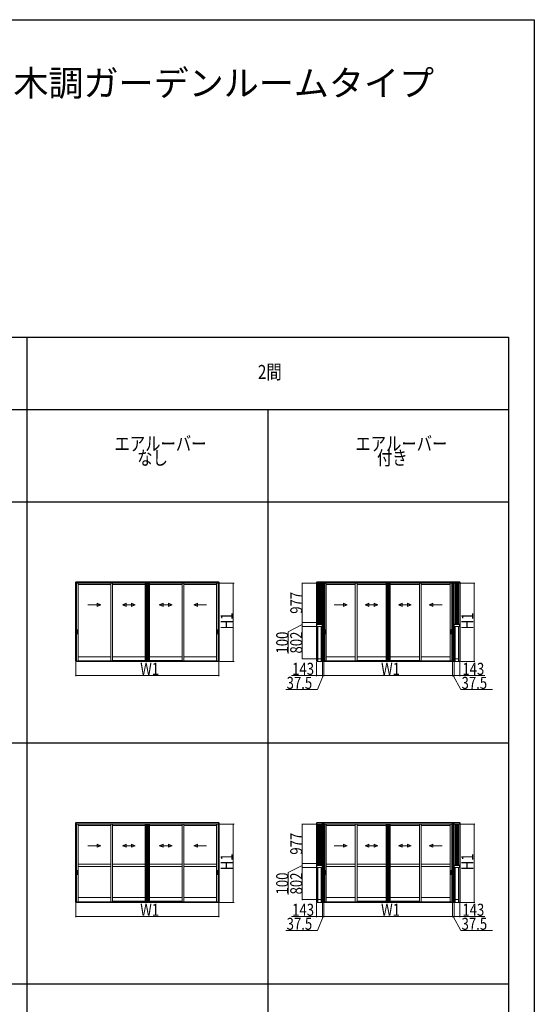
# Model space of a CAD drawing. Extents: x 0 to 31680, y 0 to 51304.
# Drawn here: x 18860 to 31680, y 25397 to 49920 of the extents above; entities that cross this region are included whole.
import ezdxf

# ---------------------------------------------------------------- set-up
doc = ezdxf.new("R2010")
doc.units = 0
doc.linetypes.add('YHIDDEN_1', pattern=[4, 3, -1])
doc.layers.add('USER1', color=3, linetype='CONTINUOUS')
doc.layers.add('YKK_ZWAK', color=7, linetype='CONTINUOUS')
doc.layers.add('YKK_A1', color=4, linetype='CONTINUOUS', lineweight=13)
doc.layers.add('YKK_D', color=6, linetype='CONTINUOUS', lineweight=13)
doc.styles.get("Standard").update_dxf_attribs({"font": 'txt', "bigfont": 'BIGFONT'})
doc.styles.add('text-b', font='extslim2.shx', dxfattribs={"width": 0.8, "bigfont": 'extfont2.shx'})

msp = doc.modelspace()

# ---------------------------------------------------------------- linework, layer by layer
at = {"layer": 'YKK_A1'}
for p, q in [((20263, 35914), (20250, 35914)), ((20250, 35914), (20250, 33942)), ((20258, 35922), (20258, 35914)), ((23822, 35922), (20258, 35922)), ((23822, 35915), (20258, 35915)), ((20259, 35914), (20259, 33942)), ((20263, 35914), (20263, 35884)), ((20274, 35884), (20263, 35884)), ((23816, 35914), (20264, 35914)), ((20264, 35884), (20264, 35914)), ((20274, 35884), (20274, 33943)), ((23806, 35884), (20274, 35884)), ((20277, 35884), (20277, 33945)), ((20315, 35884), (20315, 33949)), ((21129, 35852), (20315, 35852)), ((21129, 35884), (21129, 33949)), ((21174, 35884), (21174, 33949)), ((21988, 35852), (21174, 35852)), ((21988, 35884), (21988, 33963)), ((22001, 35884), (22001, 33963)), ((22025, 35884), (22025, 33963)), ((22033, 35884), (22033, 33963)), ((22035, 35884), (22035, 33963)), ((22046, 35884), (22046, 33963)), ((22048, 35884), (22048, 33963)), ((22055, 35884), (22055, 33963)), ((22079, 35884), (22079, 33963)), ((22093, 35884), (22093, 33963)), ((22906, 35852), (22093, 35852)), ((22906, 35884), (22906, 33949)), ((22951, 35884), (22951, 33949)), ((22951, 35852), (23765, 35852)), ((23765, 35884), (23765, 33949)), ((23803, 35884), (23803, 33945)), ((23806, 35884), (23806, 33943)), ((23806, 35884), (23817, 35884)), ((23816, 35884), (23816, 35914)), ((23817, 35914), (23830, 35914)), ((23817, 35914), (23817, 35884)), ((23821, 35914), (23821, 33942)), ((23822, 35922), (23822, 35914)), ((23830, 35914), (23830, 33942)), ((26251, 35914), (26264, 35914)), ((26251, 35914), (26251, 34838)), ((26259, 35922), (26259, 35914)), ((29821, 35922), (26259, 35922)), ((26259, 35914), (26259, 34838)), ((29821, 35915), (26259, 35915)), ((26394, 35914), (26264, 35914)), ((26264, 35884), (26264, 35914)), ((26264, 35884), (26264, 35914)), ((26394, 35884), (26264, 35884)), ((26291, 35884), (26264, 35884)), ((26291, 35884), (26291, 34866)), ((26308, 35884), (26308, 34864)), ((26313, 35884), (26313, 34864)), ((26338, 35884), (26338, 34864)), ((26343, 35884), (26343, 34864)), ((26367, 35884), (26367, 34866)), ((26367, 35884), (26394, 35884)), ((26394, 35884), (26394, 35914)), ((26407, 35914), (26394, 35914)), ((26394, 35884), (26394, 35914)), ((26399, 35914), (26399, 34838)), ((26438, 35914), (26400, 35914)), ((26407, 35914), (26407, 34838)), ((26444, 35914), (26430, 35914)), ((26430, 35914), (26430, 33942)), ((26439, 35914), (26439, 33942)), ((26444, 35914), (26444, 35884)), ((29636, 35914), (26444, 35914)), ((26444, 35884), (26444, 35914)), ((26455, 35884), (26444, 35884)), ((26455, 35884), (26455, 33943)), ((29625, 35884), (26455, 35884)), ((26458, 35884), (26458, 33945)), ((26496, 35884), (26496, 33949)), ((27219, 35852), (26496, 35852)), ((27219, 35884), (27219, 33949)), ((27264, 35884), (27264, 33949)), ((27988, 35852), (27264, 35852)), ((27988, 35884), (27988, 33963)), ((28001, 35884), (28001, 33963)), ((28025, 35884), (28025, 33963)), ((28033, 35884), (28033, 33963)), ((28035, 35884), (28035, 33963)), ((28046, 35884), (28046, 33963)), ((28048, 35884), (28048, 33963)), ((28055, 35884), (28055, 33963)), ((28079, 35884), (28079, 33963)), ((28093, 35884), (28093, 33963)), ((28816, 35852), (28093, 35852)), ((28816, 35884), (28816, 33949)), ((28861, 35884), (28861, 33949)), ((28861, 35852), (29585, 35852)), ((29585, 35884), (29585, 33949)), ((29622, 35884), (29622, 33945)), ((29625, 35884), (29625, 33943)), ((29625, 35884), (29636, 35884)), ((29636, 35914), (29650, 35914)), ((29636, 35914), (29636, 35884)), ((29636, 35884), (29636, 35914)), ((29641, 35914), (29641, 33942)), ((29642, 35922), (29642, 35914)), ((29642, 35914), (29680, 35914)), ((29650, 35914), (29650, 33942)), ((29673, 35914), (29686, 35914)), ((29673, 35914), (29673, 34838)), ((29681, 35914), (29681, 34838)), ((29686, 35914), (29816, 35914)), ((29686, 35884), (29686, 35914)), ((29686, 35884), (29686, 35914)), ((29686, 35884), (29816, 35884)), ((29713, 35884), (29686, 35884)), ((29713, 35884), (29713, 34866)), ((29737, 35884), (29737, 34864)), ((29742, 35884), (29742, 34864)), ((29767, 35884), (29767, 34864)), ((29772, 35884), (29772, 34864)), ((29789, 35884), (29789, 34866)), ((29789, 35884), (29816, 35884)), ((29816, 35884), (29816, 35914)), ((29829, 35914), (29816, 35914)), ((29816, 35884), (29816, 35914)), ((29821, 35914), (29821, 34838)), ((29821, 35922), (29821, 35914)), ((29829, 35914), (29829, 34838)), ((26251, 34838), (26264, 34838)), ((26251, 34838), (26264, 34838)), ((26251, 34838), (26251, 33942)), ((26259, 34838), (26259, 33942)), ((26291, 34866), (26264, 34866)), ((26264, 34866), (26264, 34838)), ((26264, 34858), (26264, 34866)), ((26394, 34864), (26264, 34864)), ((26394, 34858), (26264, 34858)), ((26264, 34858), (26264, 34807)), ((26394, 34858), (26264, 34858)), ((26264, 34838), (26264, 34807)), ((26283, 34866), (26283, 34864)), ((26378, 34864), (26283, 34864)), ((26367, 34866), (26394, 34866)), ((26368, 34866), (26368, 34864)), ((26375, 34866), (26375, 34864)), ((26378, 34866), (26378, 34864)), ((26394, 34866), (26394, 34838)), ((26394, 34858), (26394, 34866)), ((26394, 34858), (26394, 34807)), ((26407, 34838), (26394, 34838)), ((26407, 34838), (26394, 34838)), ((26394, 34838), (26394, 34807)), ((26399, 34838), (26399, 33942)), ((26407, 34838), (26407, 33942)), ((29673, 34838), (29686, 34838)), ((29673, 34838), (29686, 34838)), ((29673, 34838), (29673, 33942)), ((29681, 34838), (29681, 33942)), ((29713, 34866), (29686, 34866)), ((29686, 34866), (29686, 34838)), ((29686, 34858), (29686, 34866)), ((29686, 34864), (29816, 34864)), ((29686, 34858), (29816, 34858)), ((29686, 34858), (29686, 34807)), ((29686, 34858), (29816, 34858)), ((29686, 34838), (29686, 34807)), ((29702, 34866), (29702, 34864)), ((29702, 34864), (29797, 34864)), ((29705, 34866), (29705, 34864)), ((29712, 34866), (29712, 34864)), ((29789, 34866), (29816, 34866)), ((29797, 34866), (29797, 34864)), ((29816, 34866), (29816, 34838)), ((29816, 34858), (29816, 34866)), ((29816, 34858), (29816, 34807)), ((29829, 34838), (29816, 34838)), ((29829, 34838), (29816, 34838)), ((29816, 34838), (29816, 34807)), ((29821, 34838), (29821, 33942)), ((29829, 34838), (29829, 33942)), ((26264, 34807), (26286, 34807)), ((26394, 34807), (26264, 34807)), ((26286, 34807), (26286, 33936)), ((26372, 34807), (26372, 33936)), ((26394, 34807), (26372, 34807)), ((29686, 34807), (29707, 34807)), ((29686, 34807), (29816, 34807)), ((29707, 34807), (29707, 33936)), ((29794, 34807), (29794, 33936)), ((29816, 34807), (29794, 34807)), ((20262, 33942), (20250, 33942)), ((20257, 33942), (20257, 33936)), ((23822, 33936), (20257, 33936)), ((20262, 33936), (20262, 33942)), ((20263, 33936), (20262, 33936)), ((20274, 33943), (20263, 33943)), ((20263, 33936), (20263, 33943)), ((20274, 33945), (20299, 33945)), ((21129, 34055), (20315, 34055)), ((21988, 34055), (21174, 34055)), ((22000, 33963), (21174, 33963)), ((21988, 33963), (22046, 33963)), ((22035, 33963), (22093, 33963)), ((22906, 33963), (22081, 33963)), ((22906, 34055), (22093, 34055)), ((22951, 34055), (23765, 34055)), ((23806, 33945), (23781, 33945)), ((23806, 33943), (23817, 33943)), ((23817, 33936), (23817, 33943)), ((23817, 33936), (23818, 33936)), ((23818, 33936), (23818, 33942)), ((23818, 33942), (23830, 33942)), ((23822, 33942), (23822, 33936)), ((26262, 33942), (26251, 33942)), ((26259, 33936), (26259, 33942)), ((26286, 33936), (26259, 33936)), ((26262, 33936), (26262, 33942)), ((26264, 33936), (26264, 33942)), ((26274, 33942), (26264, 33942)), ((26274, 33936), (26274, 33942)), ((26372, 34005), (26286, 34005)), ((26286, 33936), (26286, 34005)), ((26372, 33936), (26286, 33936)), ((26372, 33936), (26399, 33936)), ((26372, 33936), (26372, 34005)), ((26384, 33936), (26384, 33942)), ((26384, 33942), (26394, 33942)), ((26394, 33936), (26394, 33942)), ((26396, 33936), (26396, 33942)), ((26396, 33942), (26407, 33942)), ((26399, 33936), (26399, 33942)), ((26400, 33942), (26400, 33936)), ((26438, 33936), (26400, 33936)), ((26442, 33942), (26430, 33942)), ((26438, 33942), (26438, 33936)), ((26438, 33942), (26438, 33936)), ((29642, 33936), (26438, 33936)), ((26442, 33936), (26442, 33942)), ((26444, 33936), (26442, 33936)), ((26455, 33943), (26444, 33943)), ((26444, 33936), (26444, 33943)), ((26455, 33945), (26479, 33945)), ((27219, 34055), (26496, 34055)), ((27988, 34055), (27264, 34055)), ((28000, 33963), (27264, 33963)), ((27988, 33963), (28046, 33963)), ((28035, 33963), (28093, 33963)), ((28816, 33963), (28081, 33963)), ((28816, 34055), (28093, 34055)), ((28861, 34055), (29585, 34055)), ((29625, 33945), (29601, 33945)), ((29625, 33943), (29636, 33943)), ((29636, 33936), (29636, 33943)), ((29636, 33936), (29638, 33936)), ((29638, 33936), (29638, 33942)), ((29638, 33942), (29650, 33942)), ((29642, 33942), (29642, 33936)), ((29642, 33942), (29642, 33936)), ((29642, 33936), (29680, 33936)), ((29684, 33942), (29673, 33942)), ((29680, 33942), (29680, 33936)), ((29681, 33936), (29681, 33942)), ((29707, 33936), (29681, 33936)), ((29684, 33936), (29684, 33942)), ((29686, 33936), (29686, 33942)), ((29696, 33942), (29686, 33942)), ((29696, 33936), (29696, 33942)), ((29707, 34005), (29794, 34005)), ((29707, 33936), (29707, 34005)), ((29707, 33936), (29794, 33936)), ((29794, 33936), (29794, 34005)), ((29794, 33936), (29821, 33936)), ((29806, 33936), (29806, 33942)), ((29806, 33942), (29816, 33942)), ((29816, 33936), (29816, 33942)), ((29818, 33936), (29818, 33942)), ((29818, 33942), (29829, 33942)), ((29821, 33936), (29821, 33942)), ((20258, 29922), (20258, 29914)), ((23822, 29922), (20258, 29922)), ((23822, 29922), (23822, 29914)), ((26259, 29922), (26259, 29914)), ((29821, 29922), (26259, 29922)), ((29642, 29922), (29642, 29914)), ((29821, 29922), (29821, 29914)), ((20263, 29914), (20250, 29914)), ((20250, 29914), (20250, 27942)), ((23822, 29915), (20258, 29915)), ((20259, 29914), (20259, 27942)), ((20263, 29914), (20263, 29884)), ((20274, 29884), (20263, 29884)), ((23816, 29914), (20264, 29914)), ((20264, 29884), (20264, 29914)), ((20274, 29884), (20274, 27943)), ((23806, 29884), (20274, 29884)), ((20277, 29884), (20277, 27945)), ((20315, 29884), (20315, 27949)), ((21129, 29852), (20315, 29852)), ((21129, 29884), (21129, 27949)), ((21174, 29884), (21174, 27949)), ((21988, 29852), (21174, 29852)), ((21988, 29884), (21988, 27963)), ((22001, 29884), (22001, 27963)), ((22025, 29884), (22025, 27963)), ((22033, 29884), (22033, 27963)), ((22035, 29884), (22035, 27963)), ((22046, 29884), (22046, 27963)), ((22048, 29884), (22048, 27963)), ((22055, 29884), (22055, 27963)), ((22079, 29884), (22079, 27963)), ((22093, 29884), (22093, 27963)), ((22906, 29852), (22093, 29852)), ((22906, 29884), (22906, 27949)), ((22951, 29884), (22951, 27949)), ((22951, 29852), (23765, 29852)), ((23765, 29884), (23765, 27949)), ((23803, 29884), (23803, 27945)), ((23806, 29884), (23806, 27943)), ((23806, 29884), (23817, 29884)), ((23816, 29884), (23816, 29914)), ((23817, 29914), (23830, 29914)), ((23817, 29914), (23817, 29884)), ((23821, 29914), (23821, 27942)), ((23830, 29914), (23830, 27942)), ((26251, 29914), (26264, 29914)), ((26251, 29914), (26251, 28838)), ((26259, 29914), (26259, 28838)), ((29821, 29915), (26259, 29915)), ((26394, 29914), (26264, 29914)), ((26264, 29884), (26264, 29914)), ((26264, 29884), (26264, 29914)), ((26394, 29884), (26264, 29884)), ((26291, 29884), (26264, 29884)), ((26291, 29884), (26291, 28866)), ((26308, 29884), (26308, 28864)), ((26313, 29884), (26313, 28864)), ((26338, 29884), (26338, 28864)), ((26343, 29884), (26343, 28864)), ((26367, 29884), (26367, 28866)), ((26367, 29884), (26394, 29884)), ((26394, 29884), (26394, 29914)), ((26407, 29914), (26394, 29914)), ((26394, 29884), (26394, 29914)), ((26399, 29914), (26399, 28838)), ((26438, 29914), (26400, 29914)), ((26407, 29914), (26407, 28838)), ((26444, 29914), (26430, 29914)), ((26430, 29914), (26430, 27942)), ((26439, 29914), (26439, 27942)), ((26444, 29914), (26444, 29884)), ((29636, 29914), (26444, 29914)), ((26444, 29884), (26444, 29914)), ((26455, 29884), (26444, 29884)), ((26455, 29884), (26455, 27943)), ((29625, 29884), (26455, 29884)), ((26458, 29884), (26458, 27945)), ((26496, 29884), (26496, 27949)), ((27219, 29852), (26496, 29852)), ((27219, 29884), (27219, 27949)), ((27264, 29884), (27264, 27949)), ((27988, 29852), (27264, 29852)), ((27988, 29884), (27988, 27963)), ((28001, 29884), (28001, 27963)), ((28025, 29884), (28025, 27963)), ((28033, 29884), (28033, 27963)), ((28035, 29884), (28035, 27963)), ((28046, 29884), (28046, 27963)), ((28048, 29884), (28048, 27963)), ((28055, 29884), (28055, 27963)), ((28079, 29884), (28079, 27963)), ((28093, 29884), (28093, 27963)), ((28816, 29852), (28093, 29852)), ((28816, 29884), (28816, 27949)), ((28861, 29884), (28861, 27949)), ((28861, 29852), (29585, 29852)), ((29585, 29884), (29585, 27949)), ((29622, 29884), (29622, 27945)), ((29625, 29884), (29625, 27943)), ((29625, 29884), (29636, 29884)), ((29636, 29914), (29650, 29914)), ((29636, 29914), (29636, 29884)), ((29636, 29884), (29636, 29914)), ((29641, 29914), (29641, 27942)), ((29642, 29914), (29680, 29914)), ((29650, 29914), (29650, 27942)), ((29673, 29914), (29686, 29914)), ((29673, 29914), (29673, 28838)), ((29681, 29914), (29681, 28838)), ((29686, 29914), (29816, 29914)), ((29686, 29884), (29686, 29914)), ((29686, 29884), (29686, 29914)), ((29686, 29884), (29816, 29884)), ((29713, 29884), (29686, 29884)), ((29713, 29884), (29713, 28866)), ((29737, 29884), (29737, 28864)), ((29742, 29884), (29742, 28864)), ((29767, 29884), (29767, 28864)), ((29772, 29884), (29772, 28864)), ((29789, 29884), (29789, 28866)), ((29789, 29884), (29816, 29884)), ((29816, 29884), (29816, 29914)), ((29829, 29914), (29816, 29914)), ((29816, 29884), (29816, 29914)), ((29821, 29914), (29821, 28838)), ((29829, 29914), (29829, 28838)), ((21129, 28888), (20315, 28888)), ((20315, 28828), (20315, 28888)), ((21129, 28828), (20315, 28828)), ((21129, 28828), (21129, 28888)), ((21988, 28888), (21174, 28888)), ((21174, 28828), (21174, 28888)), ((21988, 28828), (21174, 28828)), ((21988, 28828), (21988, 28888)), ((22906, 28888), (22093, 28888)), ((22093, 28828), (22093, 28888)), ((22906, 28828), (22093, 28828)), ((22906, 28828), (22906, 28888)), ((23765, 28888), (22951, 28888)), ((22951, 28828), (22951, 28888)), ((23765, 28828), (22951, 28828)), ((23765, 28828), (23765, 28888)), ((26251, 28838), (26264, 28838)), ((26251, 28838), (26264, 28838)), ((26251, 28838), (26251, 27942)), ((26259, 28838), (26259, 27942)), ((26291, 28866), (26264, 28866)), ((26264, 28866), (26264, 28838)), ((26264, 28858), (26264, 28866)), ((26394, 28864), (26264, 28864)), ((26394, 28858), (26264, 28858)), ((26264, 28858), (26264, 28807)), ((26394, 28858), (26264, 28858)), ((26264, 28838), (26264, 28807)), ((26264, 28807), (26286, 28807)), ((26394, 28807), (26264, 28807)), ((26283, 28866), (26283, 28864)), ((26378, 28864), (26283, 28864)), ((26286, 28807), (26286, 27936)), ((26368, 28866), (26368, 28864)), ((26367, 28866), (26394, 28866)), ((26372, 28807), (26372, 27936)), ((26394, 28807), (26372, 28807)), ((26375, 28866), (26375, 28864)), ((26378, 28866), (26378, 28864)), ((26394, 28866), (26394, 28838)), ((26394, 28858), (26394, 28866)), ((26394, 28858), (26394, 28807)), ((26407, 28838), (26394, 28838)), ((26407, 28838), (26394, 28838)), ((26394, 28838), (26394, 28807)), ((26399, 28838), (26399, 27942)), ((26407, 28838), (26407, 27942)), ((27219, 28888), (26496, 28888)), ((26496, 28828), (26496, 28888)), ((27219, 28828), (26496, 28828)), ((27219, 28828), (27219, 28888)), ((27988, 28888), (27264, 28888)), ((27264, 28828), (27264, 28888)), ((27988, 28828), (27264, 28828)), ((27988, 28828), (27988, 28888)), ((28816, 28888), (28093, 28888)), ((28093, 28828), (28093, 28888)), ((28816, 28828), (28093, 28828)), ((28816, 28828), (28816, 28888)), ((29585, 28888), (28861, 28888)), ((28861, 28828), (28861, 28888)), ((29585, 28828), (28861, 28828)), ((29585, 28828), (29585, 28888)), ((29673, 28838), (29686, 28838)), ((29673, 28838), (29686, 28838)), ((29673, 28838), (29673, 27942)), ((29681, 28838), (29681, 27942)), ((29713, 28866), (29686, 28866)), ((29686, 28866), (29686, 28838)), ((29686, 28858), (29686, 28866)), ((29686, 28864), (29816, 28864)), ((29686, 28858), (29816, 28858)), ((29686, 28858), (29686, 28807)), ((29686, 28858), (29816, 28858)), ((29686, 28838), (29686, 28807)), ((29686, 28807), (29707, 28807)), ((29686, 28807), (29816, 28807)), ((29702, 28866), (29702, 28864)), ((29702, 28864), (29797, 28864)), ((29705, 28866), (29705, 28864)), ((29707, 28807), (29707, 27936)), ((29712, 28866), (29712, 28864)), ((29789, 28866), (29816, 28866)), ((29794, 28807), (29794, 27936)), ((29816, 28807), (29794, 28807)), ((29797, 28866), (29797, 28864)), ((29816, 28866), (29816, 28838)), ((29816, 28858), (29816, 28866)), ((29816, 28858), (29816, 28807)), ((29829, 28838), (29816, 28838)), ((29829, 28838), (29816, 28838)), ((29816, 28838), (29816, 28807)), ((29821, 28838), (29821, 27942)), ((29829, 28838), (29829, 27942)), ((21129, 28055), (20315, 28055)), ((21988, 28055), (21174, 28055)), ((22000, 27963), (21174, 27963)), ((21988, 27963), (22046, 27963)), ((22035, 27963), (22093, 27963)), ((22906, 27963), (22081, 27963)), ((22906, 28055), (22093, 28055)), ((22951, 28055), (23765, 28055)), ((26372, 28005), (26286, 28005)), ((26286, 27936), (26286, 28005)), ((26372, 27936), (26372, 28005)), ((27219, 28055), (26496, 28055)), ((27988, 28055), (27264, 28055)), ((28000, 27963), (27264, 27963)), ((27988, 27963), (28046, 27963)), ((28035, 27963), (28093, 27963)), ((28816, 27963), (28081, 27963)), ((28816, 28055), (28093, 28055)), ((28861, 28055), (29585, 28055)), ((29707, 28005), (29794, 28005)), ((29707, 27936), (29707, 28005)), ((29794, 27936), (29794, 28005)), ((20262, 27942), (20250, 27942)), ((20257, 27942), (20257, 27936)), ((23822, 27936), (20257, 27936)), ((20262, 27936), (20262, 27942)), ((20263, 27936), (20262, 27936)), ((20274, 27943), (20263, 27943)), ((20263, 27936), (20263, 27943)), ((20274, 27945), (20299, 27945)), ((23806, 27945), (23781, 27945)), ((23806, 27943), (23817, 27943)), ((23817, 27936), (23817, 27943)), ((23817, 27936), (23818, 27936)), ((23818, 27936), (23818, 27942)), ((23818, 27942), (23830, 27942)), ((23822, 27942), (23822, 27936)), ((26262, 27942), (26251, 27942)), ((26259, 27936), (26259, 27942)), ((26286, 27936), (26259, 27936)), ((26262, 27936), (26262, 27942)), ((26264, 27936), (26264, 27942)), ((26274, 27942), (26264, 27942)), ((26274, 27936), (26274, 27942)), ((26372, 27936), (26286, 27936)), ((26372, 27936), (26399, 27936)), ((26384, 27936), (26384, 27942)), ((26384, 27942), (26394, 27942)), ((26394, 27936), (26394, 27942)), ((26396, 27936), (26396, 27942)), ((26396, 27942), (26407, 27942)), ((26399, 27936), (26399, 27942)), ((26400, 27942), (26400, 27936)), ((26438, 27936), (26400, 27936)), ((26442, 27942), (26430, 27942)), ((26438, 27942), (26438, 27936)), ((26438, 27942), (26438, 27936)), ((29642, 27936), (26438, 27936)), ((26442, 27936), (26442, 27942)), ((26444, 27936), (26442, 27936)), ((26455, 27943), (26444, 27943)), ((26444, 27936), (26444, 27943)), ((26455, 27945), (26479, 27945)), ((29625, 27945), (29601, 27945)), ((29625, 27943), (29636, 27943)), ((29636, 27936), (29636, 27943)), ((29636, 27936), (29638, 27936)), ((29638, 27936), (29638, 27942)), ((29638, 27942), (29650, 27942)), ((29642, 27942), (29642, 27936)), ((29642, 27942), (29642, 27936)), ((29642, 27936), (29680, 27936)), ((29684, 27942), (29673, 27942)), ((29680, 27942), (29680, 27936)), ((29681, 27936), (29681, 27942)), ((29707, 27936), (29681, 27936)), ((29684, 27936), (29684, 27942)), ((29686, 27936), (29686, 27942)), ((29696, 27942), (29686, 27942)), ((29696, 27936), (29696, 27942)), ((29707, 27936), (29794, 27936)), ((29794, 27936), (29821, 27936)), ((29806, 27936), (29806, 27942)), ((29806, 27942), (29816, 27942)), ((29816, 27936), (29816, 27942)), ((29818, 27936), (29818, 27942)), ((29818, 27942), (29829, 27942)), ((29821, 27936), (29821, 27942))]:
    msp.add_line(p, q, dxfattribs=at)
at = {"layer": 'YKK_A1', "linetype": 'Continuous', "ltscale": 20}
for p, q in [((20562, 35347), (20882, 35347)), ((20790, 35307), (20790, 35387)), ((20790, 35387), (20882, 35347)), ((20790, 35307), (20882, 35347)), ((21512, 35387), (21421, 35347)), ((21512, 35307), (21421, 35347)), ((21741, 35347), (21421, 35347)), ((21512, 35307), (21512, 35387)), ((21649, 35387), (21741, 35347)), ((21649, 35387), (21649, 35307)), ((21649, 35307), (21741, 35347)), ((22431, 35387), (22339, 35347)), ((22339, 35347), (22659, 35347)), ((22431, 35307), (22339, 35347)), ((22431, 35387), (22431, 35307)), ((22568, 35387), (22659, 35347)), ((22568, 35307), (22568, 35387)), ((22568, 35307), (22659, 35347)), ((23290, 35387), (23198, 35347)), ((23518, 35347), (23198, 35347)), ((23290, 35307), (23198, 35347)), ((23290, 35307), (23290, 35387)), ((26697, 35347), (27017, 35347)), ((26925, 35307), (26925, 35387)), ((26925, 35387), (27017, 35347)), ((26925, 35307), (27017, 35347)), ((27557, 35387), (27466, 35347)), ((27557, 35307), (27466, 35347)), ((27786, 35347), (27466, 35347)), ((27557, 35307), (27557, 35387)), ((27694, 35387), (27786, 35347)), ((27694, 35387), (27694, 35307)), ((27694, 35307), (27786, 35347)), ((28386, 35387), (28294, 35347)), ((28294, 35347), (28614, 35347)), ((28386, 35307), (28294, 35347)), ((28386, 35387), (28386, 35307)), ((28522, 35387), (28614, 35347)), ((28522, 35307), (28522, 35387)), ((28522, 35307), (28614, 35347)), ((29154, 35387), (29063, 35347)), ((29383, 35347), (29063, 35347)), ((29154, 35307), (29063, 35347)), ((29154, 35307), (29154, 35387)), ((20562, 29347), (20882, 29347)), ((20790, 29307), (20790, 29387)), ((20790, 29387), (20882, 29347)), ((20790, 29307), (20882, 29347)), ((21512, 29387), (21421, 29347)), ((21512, 29307), (21421, 29347)), ((21741, 29347), (21421, 29347)), ((21512, 29307), (21512, 29387)), ((21649, 29387), (21741, 29347)), ((21649, 29387), (21649, 29307)), ((21649, 29307), (21741, 29347)), ((22431, 29387), (22339, 29347)), ((22339, 29347), (22659, 29347)), ((22431, 29307), (22339, 29347)), ((22431, 29387), (22431, 29307)), ((22568, 29387), (22659, 29347)), ((22568, 29307), (22568, 29387)), ((22568, 29307), (22659, 29347)), ((23290, 29387), (23198, 29347)), ((23518, 29347), (23198, 29347)), ((23290, 29307), (23198, 29347)), ((23290, 29307), (23290, 29387)), ((26697, 29347), (27017, 29347)), ((26925, 29307), (26925, 29387)), ((26925, 29387), (27017, 29347)), ((26925, 29307), (27017, 29347)), ((27557, 29387), (27466, 29347)), ((27557, 29307), (27466, 29347)), ((27786, 29347), (27466, 29347)), ((27557, 29307), (27557, 29387)), ((27694, 29387), (27786, 29347)), ((27694, 29387), (27694, 29307)), ((27694, 29307), (27786, 29347)), ((28386, 29387), (28294, 29347)), ((28294, 29347), (28614, 29347)), ((28386, 29307), (28294, 29347)), ((28386, 29387), (28386, 29307)), ((28522, 29387), (28614, 29347)), ((28522, 29307), (28522, 29387)), ((28522, 29307), (28614, 29347)), ((29154, 29387), (29063, 29347)), ((29383, 29347), (29063, 29347)), ((29154, 29307), (29063, 29347)), ((29154, 29307), (29154, 29387))]:
    msp.add_line(p, q, dxfattribs=at)
at = {"layer": 'YKK_A1', "linetype": 'Continuous', "ltscale": 0.5}
for p, q in [((20280, 34724), (20280, 34630)), ((20283, 34727), (20296, 34727)), ((20283, 34627), (20296, 34627)), ((20284, 34714), (20284, 34712)), ((20284, 34713), (20284, 34641)), ((20284, 34711), (20284, 34644)), ((20284, 34641), (20284, 34643)), ((20294, 34714), (20285, 34714)), ((20294, 34712), (20285, 34712)), ((20294, 34643), (20285, 34643)), ((20294, 34640), (20285, 34640)), ((20295, 34712), (20295, 34714)), ((20295, 34713), (20295, 34641)), ((20295, 34711), (20295, 34644)), ((20295, 34641), (20295, 34643)), ((20299, 34724), (20299, 34630)), ((22004, 34724), (22004, 34630)), ((22007, 34727), (22020, 34727)), ((22007, 34714), (22008, 34712)), ((22007, 34713), (22007, 34641)), ((22007, 34641), (22008, 34643)), ((22007, 34627), (22020, 34627)), ((22018, 34714), (22008, 34714)), ((22008, 34711), (22008, 34644)), ((22018, 34640), (22008, 34640)), ((22017, 34712), (22009, 34712)), ((22017, 34643), (22009, 34643)), ((22018, 34712), (22019, 34714)), ((22018, 34711), (22018, 34644)), ((22019, 34641), (22018, 34643)), ((22019, 34713), (22019, 34641)), ((22023, 34724), (22023, 34630)), ((22058, 34724), (22058, 34630)), ((22061, 34727), (22074, 34727)), ((22061, 34714), (22062, 34712)), ((22061, 34713), (22061, 34641)), ((22061, 34641), (22062, 34643)), ((22061, 34627), (22074, 34627)), ((22072, 34714), (22062, 34714)), ((22062, 34711), (22062, 34644)), ((22072, 34640), (22062, 34640)), ((22071, 34712), (22063, 34712)), ((22071, 34643), (22063, 34643)), ((22072, 34712), (22073, 34714)), ((22072, 34711), (22072, 34644)), ((22073, 34641), (22072, 34643)), ((22073, 34713), (22073, 34641)), ((22077, 34724), (22077, 34630)), ((23781, 34724), (23781, 34630)), ((23784, 34727), (23797, 34727)), ((23784, 34627), (23797, 34627)), ((23785, 34714), (23785, 34712)), ((23785, 34713), (23785, 34641)), ((23785, 34711), (23785, 34644)), ((23785, 34641), (23785, 34643)), ((23795, 34714), (23786, 34714)), ((23795, 34712), (23786, 34712)), ((23795, 34643), (23786, 34643)), ((23795, 34640), (23786, 34640)), ((23796, 34712), (23796, 34714)), ((23796, 34713), (23796, 34641)), ((23796, 34711), (23796, 34644)), ((23796, 34641), (23796, 34643)), ((23800, 34724), (23800, 34630)), ((26461, 34724), (26461, 34630)), ((26464, 34727), (26477, 34727)), ((26464, 34714), (26465, 34712)), ((26464, 34713), (26464, 34641)), ((26464, 34641), (26465, 34643)), ((26464, 34627), (26477, 34627)), ((26475, 34714), (26465, 34714)), ((26465, 34711), (26465, 34644)), ((26475, 34640), (26465, 34640)), ((26474, 34712), (26466, 34712)), ((26474, 34643), (26466, 34643)), ((26475, 34712), (26476, 34714)), ((26475, 34711), (26475, 34644)), ((26476, 34641), (26475, 34643)), ((26476, 34713), (26476, 34641)), ((26480, 34724), (26480, 34630)), ((28004, 34724), (28004, 34630)), ((28007, 34727), (28020, 34727)), ((28007, 34714), (28008, 34712)), ((28007, 34713), (28007, 34641)), ((28007, 34641), (28008, 34643)), ((28007, 34627), (28020, 34627)), ((28018, 34714), (28008, 34714)), ((28008, 34711), (28008, 34644)), ((28018, 34640), (28008, 34640)), ((28017, 34712), (28009, 34712)), ((28017, 34643), (28009, 34643)), ((28018, 34712), (28019, 34714)), ((28018, 34711), (28018, 34644)), ((28019, 34641), (28018, 34643)), ((28019, 34713), (28019, 34641)), ((28023, 34724), (28023, 34630)), ((28058, 34724), (28058, 34630)), ((28061, 34727), (28074, 34727)), ((28061, 34714), (28062, 34712)), ((28061, 34713), (28061, 34641)), ((28061, 34641), (28062, 34643)), ((28061, 34627), (28074, 34627)), ((28072, 34714), (28062, 34714)), ((28062, 34711), (28062, 34644)), ((28072, 34640), (28062, 34640)), ((28071, 34712), (28063, 34712)), ((28071, 34643), (28063, 34643)), ((28072, 34712), (28073, 34714)), ((28072, 34711), (28072, 34644)), ((28073, 34641), (28072, 34643)), ((28073, 34713), (28073, 34641)), ((28077, 34724), (28077, 34630)), ((29601, 34724), (29601, 34630)), ((29604, 34727), (29617, 34727)), ((29604, 34714), (29605, 34712)), ((29604, 34713), (29604, 34641)), ((29604, 34641), (29605, 34643)), ((29604, 34627), (29617, 34627)), ((29615, 34714), (29605, 34714)), ((29605, 34711), (29605, 34644)), ((29615, 34640), (29605, 34640)), ((29614, 34712), (29606, 34712)), ((29614, 34643), (29606, 34643)), ((29615, 34712), (29616, 34714)), ((29615, 34711), (29615, 34644)), ((29616, 34641), (29615, 34643)), ((29616, 34713), (29616, 34641)), ((29620, 34724), (29620, 34630)), ((20280, 28724), (20280, 28630)), ((20283, 28727), (20296, 28727)), ((20284, 28714), (20284, 28712)), ((20284, 28713), (20284, 28641)), ((20284, 28711), (20284, 28644)), ((20294, 28714), (20285, 28714)), ((20294, 28712), (20285, 28712)), ((20295, 28712), (20295, 28714)), ((20295, 28713), (20295, 28641)), ((20295, 28711), (20295, 28644)), ((20299, 28724), (20299, 28630)), ((22004, 28724), (22004, 28630)), ((22007, 28727), (22020, 28727)), ((22007, 28714), (22008, 28712)), ((22007, 28713), (22007, 28641)), ((22018, 28714), (22008, 28714)), ((22008, 28711), (22008, 28644)), ((22017, 28712), (22009, 28712)), ((22018, 28712), (22019, 28714)), ((22018, 28711), (22018, 28644)), ((22019, 28713), (22019, 28641)), ((22023, 28724), (22023, 28630)), ((22058, 28724), (22058, 28630)), ((22061, 28727), (22074, 28727)), ((22061, 28714), (22062, 28712)), ((22061, 28713), (22061, 28641)), ((22072, 28714), (22062, 28714)), ((22062, 28711), (22062, 28644)), ((22071, 28712), (22063, 28712)), ((22072, 28712), (22073, 28714)), ((22072, 28711), (22072, 28644)), ((22073, 28713), (22073, 28641)), ((22077, 28724), (22077, 28630)), ((23781, 28724), (23781, 28630)), ((23784, 28727), (23797, 28727)), ((23785, 28714), (23785, 28712)), ((23785, 28713), (23785, 28641)), ((23785, 28711), (23785, 28644)), ((23795, 28714), (23786, 28714)), ((23795, 28712), (23786, 28712)), ((23796, 28712), (23796, 28714)), ((23796, 28713), (23796, 28641)), ((23796, 28711), (23796, 28644)), ((23800, 28724), (23800, 28630)), ((26461, 28724), (26461, 28630)), ((26464, 28727), (26477, 28727)), ((26464, 28714), (26465, 28712)), ((26464, 28713), (26464, 28641)), ((26475, 28714), (26465, 28714)), ((26465, 28711), (26465, 28644)), ((26474, 28712), (26466, 28712)), ((26475, 28712), (26476, 28714)), ((26475, 28711), (26475, 28644)), ((26476, 28713), (26476, 28641)), ((26480, 28724), (26480, 28630)), ((28004, 28724), (28004, 28630)), ((28007, 28727), (28020, 28727)), ((28007, 28714), (28008, 28712)), ((28007, 28713), (28007, 28641)), ((28018, 28714), (28008, 28714)), ((28008, 28711), (28008, 28644)), ((28017, 28712), (28009, 28712)), ((28018, 28712), (28019, 28714)), ((28018, 28711), (28018, 28644)), ((28019, 28713), (28019, 28641)), ((28023, 28724), (28023, 28630)), ((28058, 28724), (28058, 28630)), ((28061, 28727), (28074, 28727)), ((28061, 28714), (28062, 28712)), ((28061, 28713), (28061, 28641)), ((28072, 28714), (28062, 28714)), ((28062, 28711), (28062, 28644)), ((28071, 28712), (28063, 28712)), ((28072, 28712), (28073, 28714)), ((28072, 28711), (28072, 28644)), ((28073, 28713), (28073, 28641)), ((28077, 28724), (28077, 28630)), ((29601, 28724), (29601, 28630)), ((29604, 28727), (29617, 28727)), ((29604, 28714), (29605, 28712)), ((29604, 28713), (29604, 28641)), ((29615, 28714), (29605, 28714)), ((29605, 28711), (29605, 28644)), ((29614, 28712), (29606, 28712)), ((29615, 28712), (29616, 28714)), ((29615, 28711), (29615, 28644)), ((29616, 28713), (29616, 28641)), ((29620, 28724), (29620, 28630)), ((20283, 28627), (20296, 28627)), ((20284, 28641), (20284, 28643)), ((20294, 28643), (20285, 28643)), ((20294, 28640), (20285, 28640)), ((20295, 28641), (20295, 28643)), ((22007, 28641), (22008, 28643)), ((22007, 28627), (22020, 28627)), ((22018, 28640), (22008, 28640)), ((22017, 28643), (22009, 28643)), ((22019, 28641), (22018, 28643)), ((22061, 28641), (22062, 28643)), ((22061, 28627), (22074, 28627)), ((22072, 28640), (22062, 28640)), ((22071, 28643), (22063, 28643)), ((22073, 28641), (22072, 28643)), ((23784, 28627), (23797, 28627)), ((23785, 28641), (23785, 28643)), ((23795, 28643), (23786, 28643)), ((23795, 28640), (23786, 28640)), ((23796, 28641), (23796, 28643)), ((26464, 28641), (26465, 28643)), ((26464, 28627), (26477, 28627)), ((26475, 28640), (26465, 28640)), ((26474, 28643), (26466, 28643)), ((26476, 28641), (26475, 28643)), ((28007, 28641), (28008, 28643)), ((28007, 28627), (28020, 28627)), ((28018, 28640), (28008, 28640)), ((28017, 28643), (28009, 28643)), ((28019, 28641), (28018, 28643)), ((28061, 28641), (28062, 28643)), ((28061, 28627), (28074, 28627)), ((28072, 28640), (28062, 28640)), ((28071, 28643), (28063, 28643)), ((28073, 28641), (28072, 28643)), ((29604, 28641), (29605, 28643)), ((29604, 28627), (29617, 28627)), ((29615, 28640), (29605, 28640)), ((29614, 28643), (29606, 28643)), ((29616, 28641), (29615, 28643))]:
    msp.add_line(p, q, dxfattribs=at)
at = {"layer": 'YKK_A1', "linetype": 'YHIDDEN_1'}
for p, q in [((20293, 34720), (20286, 34720)), ((20286, 34719), (20286, 34715)), ((20293, 34717), (20286, 34717)), ((20293, 34717), (20286, 34717)), ((20286, 34636), (20286, 34640)), ((20293, 34638), (20286, 34638)), ((20293, 34638), (20286, 34638)), ((20293, 34635), (20286, 34635)), ((20293, 34719), (20293, 34715)), ((20293, 34636), (20293, 34640)), ((22017, 34720), (22010, 34720)), ((22010, 34719), (22010, 34715)), ((22017, 34717), (22010, 34717)), ((22017, 34717), (22010, 34717)), ((22010, 34636), (22010, 34640)), ((22017, 34638), (22010, 34638)), ((22017, 34638), (22010, 34638)), ((22017, 34635), (22010, 34635)), ((22017, 34719), (22017, 34715)), ((22017, 34636), (22017, 34640)), ((22071, 34720), (22064, 34720)), ((22064, 34719), (22064, 34715)), ((22071, 34717), (22064, 34717)), ((22071, 34717), (22064, 34717)), ((22064, 34636), (22064, 34640)), ((22071, 34638), (22064, 34638)), ((22071, 34638), (22064, 34638)), ((22071, 34635), (22064, 34635)), ((22071, 34719), (22071, 34715)), ((22071, 34636), (22071, 34640)), ((23794, 34720), (23787, 34720)), ((23787, 34719), (23787, 34715)), ((23794, 34717), (23787, 34717)), ((23794, 34717), (23787, 34717)), ((23787, 34636), (23787, 34640)), ((23794, 34638), (23787, 34638)), ((23794, 34638), (23787, 34638)), ((23794, 34635), (23787, 34635)), ((23794, 34719), (23794, 34715)), ((23794, 34636), (23794, 34640)), ((26474, 34720), (26467, 34720)), ((26467, 34719), (26467, 34715)), ((26474, 34717), (26467, 34717)), ((26474, 34717), (26467, 34717)), ((26467, 34636), (26467, 34640)), ((26474, 34638), (26467, 34638)), ((26474, 34638), (26467, 34638)), ((26474, 34635), (26467, 34635)), ((26474, 34719), (26474, 34715)), ((26474, 34636), (26474, 34640)), ((28017, 34720), (28010, 34720)), ((28010, 34719), (28010, 34715)), ((28017, 34717), (28010, 34717)), ((28017, 34717), (28010, 34717)), ((28010, 34636), (28010, 34640)), ((28017, 34638), (28010, 34638)), ((28017, 34638), (28010, 34638)), ((28017, 34635), (28010, 34635)), ((28017, 34719), (28017, 34715)), ((28017, 34636), (28017, 34640)), ((28071, 34720), (28064, 34720)), ((28064, 34719), (28064, 34715)), ((28071, 34717), (28064, 34717)), ((28071, 34717), (28064, 34717)), ((28064, 34636), (28064, 34640)), ((28071, 34638), (28064, 34638)), ((28071, 34638), (28064, 34638)), ((28071, 34635), (28064, 34635)), ((28071, 34719), (28071, 34715)), ((28071, 34636), (28071, 34640)), ((29614, 34720), (29607, 34720)), ((29607, 34719), (29607, 34715)), ((29614, 34717), (29607, 34717)), ((29614, 34717), (29607, 34717)), ((29607, 34636), (29607, 34640)), ((29614, 34638), (29607, 34638)), ((29614, 34638), (29607, 34638)), ((29614, 34635), (29607, 34635)), ((29614, 34719), (29614, 34715)), ((29614, 34636), (29614, 34640)), ((20293, 28720), (20286, 28720)), ((20286, 28719), (20286, 28715)), ((20293, 28717), (20286, 28717)), ((20293, 28717), (20286, 28717)), ((20293, 28719), (20293, 28715)), ((22017, 28720), (22010, 28720)), ((22010, 28719), (22010, 28715)), ((22017, 28717), (22010, 28717)), ((22017, 28717), (22010, 28717)), ((22017, 28719), (22017, 28715)), ((22071, 28720), (22064, 28720)), ((22064, 28719), (22064, 28715)), ((22071, 28717), (22064, 28717)), ((22071, 28717), (22064, 28717)), ((22071, 28719), (22071, 28715)), ((23794, 28720), (23787, 28720)), ((23787, 28719), (23787, 28715)), ((23794, 28717), (23787, 28717)), ((23794, 28717), (23787, 28717)), ((23794, 28719), (23794, 28715)), ((26474, 28720), (26467, 28720)), ((26467, 28719), (26467, 28715)), ((26474, 28717), (26467, 28717)), ((26474, 28717), (26467, 28717)), ((26474, 28719), (26474, 28715)), ((28017, 28720), (28010, 28720)), ((28010, 28719), (28010, 28715)), ((28017, 28717), (28010, 28717)), ((28017, 28717), (28010, 28717)), ((28017, 28719), (28017, 28715)), ((28071, 28720), (28064, 28720)), ((28064, 28719), (28064, 28715)), ((28071, 28717), (28064, 28717)), ((28071, 28717), (28064, 28717)), ((28071, 28719), (28071, 28715)), ((29614, 28720), (29607, 28720)), ((29607, 28719), (29607, 28715)), ((29614, 28717), (29607, 28717)), ((29614, 28717), (29607, 28717)), ((29614, 28719), (29614, 28715)), ((20286, 28636), (20286, 28640)), ((20293, 28638), (20286, 28638)), ((20293, 28638), (20286, 28638)), ((20293, 28635), (20286, 28635)), ((20293, 28636), (20293, 28640)), ((22010, 28636), (22010, 28640)), ((22017, 28638), (22010, 28638)), ((22017, 28638), (22010, 28638)), ((22017, 28635), (22010, 28635)), ((22017, 28636), (22017, 28640)), ((22064, 28636), (22064, 28640)), ((22071, 28638), (22064, 28638)), ((22071, 28638), (22064, 28638)), ((22071, 28635), (22064, 28635)), ((22071, 28636), (22071, 28640)), ((23787, 28636), (23787, 28640)), ((23794, 28638), (23787, 28638)), ((23794, 28638), (23787, 28638)), ((23794, 28635), (23787, 28635)), ((23794, 28636), (23794, 28640)), ((26467, 28636), (26467, 28640)), ((26474, 28638), (26467, 28638)), ((26474, 28638), (26467, 28638)), ((26474, 28635), (26467, 28635)), ((26474, 28636), (26474, 28640)), ((28010, 28636), (28010, 28640)), ((28017, 28638), (28010, 28638)), ((28017, 28638), (28010, 28638)), ((28017, 28635), (28010, 28635)), ((28017, 28636), (28017, 28640)), ((28064, 28636), (28064, 28640)), ((28071, 28638), (28064, 28638)), ((28071, 28638), (28064, 28638)), ((28071, 28635), (28064, 28635)), ((28071, 28636), (28071, 28640)), ((29607, 28636), (29607, 28640)), ((29614, 28638), (29607, 28638)), ((29614, 28638), (29607, 28638)), ((29614, 28635), (29607, 28635)), ((29614, 28636), (29614, 28640))]:
    msp.add_line(p, q, dxfattribs=at)
at = {"layer": 'YKK_A1', "ltscale": 0.5}
for p, q in [((20264, 33936), (20264, 33943)), ((20264, 33942), (20298, 33942)), ((20264, 33936), (23816, 33936)), ((20298, 33942), (20298, 33944)), ((20304, 33949), (21174, 33949)), ((21174, 33960), (22906, 33960)), ((21174, 33949), (23776, 33949)), ((23782, 33942), (23782, 33944)), ((23782, 33942), (23806, 33942)), ((23806, 33942), (23816, 33942)), ((23816, 33936), (23816, 33943)), ((26444, 33942), (26479, 33942)), ((26444, 33936), (26444, 33943)), ((26444, 33936), (29636, 33936)), ((26479, 33942), (26479, 33944)), ((26484, 33949), (27264, 33949)), ((27264, 33960), (28816, 33960)), ((27264, 33949), (29596, 33949)), ((29601, 33942), (29601, 33944)), ((29601, 33942), (29625, 33942)), ((29625, 33942), (29636, 33942)), ((29636, 33936), (29636, 33943)), ((21174, 27961), (22906, 27961)), ((27264, 27961), (28816, 27961)), ((20264, 27943), (20298, 27943)), ((20264, 27936), (20264, 27943)), ((20264, 27936), (23816, 27936)), ((20298, 27943), (20298, 27944)), ((20304, 27949), (21174, 27949)), ((21174, 27949), (23776, 27949)), ((23782, 27943), (23782, 27944)), ((23782, 27943), (23806, 27943)), ((23806, 27943), (23816, 27943)), ((23816, 27936), (23816, 27943)), ((26444, 27943), (26479, 27943)), ((26444, 27936), (26444, 27943)), ((26444, 27936), (29636, 27936)), ((26479, 27943), (26479, 27944)), ((26484, 27949), (27264, 27949)), ((27264, 27949), (29596, 27949)), ((29601, 27943), (29601, 27944)), ((29601, 27943), (29625, 27943)), ((29625, 27943), (29636, 27943)), ((29636, 27936), (29636, 27943))]:
    msp.add_line(p, q, dxfattribs=at)
at = {"layer": 'YKK_A1', "linetype": 'Continuous', "ltscale": 0.5}
for centre, radius, start, end in [((20283, 34724), 3, 90, 180), ((20283, 34630), 3, 180, 270), ((20285, 34713), 1, 90, 180), ((20285, 34711), 1, 90, 180), ((20285, 34644), 1, 180, 270), ((20285, 34641), 1, 180, 270), ((20294, 34713), 1, 0, 90), ((20294, 34711), 1, 0, 90), ((20294, 34644), 1, 270, 0), ((20294, 34641), 1, 270, 0), ((20296, 34724), 3, 0, 90), ((20296, 34630), 3, 270, 0), ((22007, 34724), 3, 90, 180), ((22007, 34630), 3, 180, 270), ((22008, 34713), 1, 90, 180), ((22008, 34641), 1, 180, 270), ((22009, 34711), 1, 90, 180), ((22009, 34644), 1, 180, 270), ((22017, 34711), 1, 0, 90), ((22017, 34644), 1, 270, 0), ((22018, 34713), 1, 0, 90), ((22018, 34641), 1, 270, 0), ((22020, 34724), 3, 0, 90), ((22020, 34630), 3, 270, 0), ((22061, 34724), 3, 90, 180), ((22061, 34630), 3, 180, 270), ((22062, 34713), 1, 90, 180), ((22062, 34641), 1, 180, 270), ((22063, 34711), 1, 90, 180), ((22063, 34644), 1, 180, 270), ((22071, 34711), 1, 0, 90), ((22071, 34644), 1, 270, 0), ((22072, 34713), 1, 0, 90), ((22072, 34641), 1, 270, 0), ((22074, 34724), 3, 0, 90), ((22074, 34630), 3, 270, 0), ((23784, 34724), 3, 90, 180), ((23784, 34630), 3, 180, 270), ((23786, 34713), 1, 90, 180), ((23786, 34711), 1, 90, 180), ((23786, 34644), 1, 180, 270), ((23786, 34641), 1, 180, 270), ((23795, 34713), 1, 0, 90), ((23795, 34711), 1, 0, 90), ((23795, 34644), 1, 270, 0), ((23795, 34641), 1, 270, 0), ((23797, 34724), 3, 0, 90), ((23797, 34630), 3, 270, 0), ((26464, 34724), 3, 90, 180), ((26464, 34630), 3, 180, 270), ((26465, 34713), 1, 90, 180), ((26465, 34641), 1, 180, 270), ((26466, 34711), 1, 90, 180), ((26466, 34644), 1, 180, 270), ((26474, 34711), 1, 0, 90), ((26474, 34644), 1, 270, 0), ((26475, 34713), 1, 0, 90), ((26475, 34641), 1, 270, 0), ((26477, 34724), 3, 0, 90), ((26477, 34630), 3, 270, 0), ((28007, 34724), 3, 90, 180), ((28007, 34630), 3, 180, 270), ((28008, 34713), 1, 90, 180), ((28008, 34641), 1, 180, 270), ((28009, 34711), 1, 90, 180), ((28009, 34644), 1, 180, 270), ((28017, 34711), 1, 0, 90), ((28017, 34644), 1, 270, 0), ((28018, 34713), 1, 0, 90), ((28018, 34641), 1, 270, 0), ((28020, 34724), 3, 0, 90), ((28020, 34630), 3, 270, 0), ((28061, 34724), 3, 90, 180), ((28061, 34630), 3, 180, 270), ((28062, 34713), 1, 90, 180), ((28062, 34641), 1, 180, 270), ((28063, 34711), 1, 90, 180), ((28063, 34644), 1, 180, 270), ((28071, 34711), 1, 0, 90), ((28071, 34644), 1, 270, 0), ((28072, 34713), 1, 0, 90), ((28072, 34641), 1, 270, 0), ((28074, 34724), 3, 0, 90), ((28074, 34630), 3, 270, 0), ((29604, 34724), 3, 90, 180), ((29604, 34630), 3, 180, 270), ((29605, 34713), 1, 90, 180), ((29605, 34641), 1, 180, 270), ((29606, 34711), 1, 90, 180), ((29606, 34644), 1, 180, 270), ((29614, 34711), 1, 0, 90), ((29614, 34644), 1, 270, 0), ((29615, 34713), 1, 0, 90), ((29615, 34641), 1, 270, 0), ((29617, 34724), 3, 0, 90), ((29617, 34630), 3, 270, 0), ((20283, 28724), 3, 90, 180), ((20285, 28713), 1, 90, 180), ((20285, 28711), 1, 90, 180), ((20294, 28713), 1, 0, 90), ((20294, 28711), 1, 0, 90), ((20296, 28724), 3, 0, 90), ((22007, 28724), 3, 90, 180), ((22008, 28713), 1, 90, 180), ((22009, 28711), 1, 90, 180), ((22017, 28711), 1, 0, 90), ((22018, 28713), 1, 0, 90), ((22020, 28724), 3, 0, 90), ((22061, 28724), 3, 90, 180), ((22062, 28713), 1, 90, 180), ((22063, 28711), 1, 90, 180), ((22071, 28711), 1, 0, 90), ((22072, 28713), 1, 0, 90), ((22074, 28724), 3, 0, 90), ((23784, 28724), 3, 90, 180), ((23786, 28713), 1, 90, 180), ((23786, 28711), 1, 90, 180), ((23795, 28713), 1, 0, 90), ((23795, 28711), 1, 0, 90), ((23797, 28724), 3, 0, 90), ((26464, 28724), 3, 90, 180), ((26465, 28713), 1, 90, 180), ((26466, 28711), 1, 90, 180), ((26474, 28711), 1, 0, 90), ((26475, 28713), 1, 0, 90), ((26477, 28724), 3, 0, 90), ((28007, 28724), 3, 90, 180), ((28008, 28713), 1, 90, 180), ((28009, 28711), 1, 90, 180), ((28017, 28711), 1, 0, 90), ((28018, 28713), 1, 0, 90), ((28020, 28724), 3, 0, 90), ((28061, 28724), 3, 90, 180), ((28062, 28713), 1, 90, 180), ((28063, 28711), 1, 90, 180), ((28071, 28711), 1, 0, 90), ((28072, 28713), 1, 0, 90), ((28074, 28724), 3, 0, 90), ((29604, 28724), 3, 90, 180), ((29605, 28713), 1, 90, 180), ((29606, 28711), 1, 90, 180), ((29614, 28711), 1, 0, 90), ((29615, 28713), 1, 0, 90), ((29617, 28724), 3, 0, 90), ((20283, 28630), 3, 180, 270), ((20285, 28644), 1, 180, 270), ((20285, 28641), 1, 180, 270), ((20294, 28644), 1, 270, 0), ((20294, 28641), 1, 270, 0), ((20296, 28630), 3, 270, 0), ((22007, 28630), 3, 180, 270), ((22008, 28641), 1, 180, 270), ((22009, 28644), 1, 180, 270), ((22017, 28644), 1, 270, 0), ((22018, 28641), 1, 270, 0), ((22020, 28630), 3, 270, 0), ((22061, 28630), 3, 180, 270), ((22062, 28641), 1, 180, 270), ((22063, 28644), 1, 180, 270), ((22071, 28644), 1, 270, 0), ((22072, 28641), 1, 270, 0), ((22074, 28630), 3, 270, 0), ((23784, 28630), 3, 180, 270), ((23786, 28644), 1, 180, 270), ((23786, 28641), 1, 180, 270), ((23795, 28644), 1, 270, 0), ((23795, 28641), 1, 270, 0), ((23797, 28630), 3, 270, 0), ((26464, 28630), 3, 180, 270), ((26465, 28641), 1, 180, 270), ((26466, 28644), 1, 180, 270), ((26474, 28644), 1, 270, 0), ((26475, 28641), 1, 270, 0), ((26477, 28630), 3, 270, 0), ((28007, 28630), 3, 180, 270), ((28008, 28641), 1, 180, 270), ((28009, 28644), 1, 180, 270), ((28017, 28644), 1, 270, 0), ((28018, 28641), 1, 270, 0), ((28020, 28630), 3, 270, 0), ((28061, 28630), 3, 180, 270), ((28062, 28641), 1, 180, 270), ((28063, 28644), 1, 180, 270), ((28071, 28644), 1, 270, 0), ((28072, 28641), 1, 270, 0), ((28074, 28630), 3, 270, 0), ((29604, 28630), 3, 180, 270), ((29605, 28641), 1, 180, 270), ((29606, 28644), 1, 180, 270), ((29614, 28644), 1, 270, 0), ((29615, 28641), 1, 270, 0), ((29617, 28630), 3, 270, 0)]:
    msp.add_arc(centre, radius, start, end, dxfattribs=at)
at = {"layer": 'YKK_A1', "ltscale": 0.5}
for centre, start, end in [((20304, 33944), 90, 180), ((23776, 33944), 0, 90), ((26484, 33944), 90, 180), ((29596, 33944), 0, 90), ((20304, 27944), 90, 180), ((23776, 27944), 0, 90), ((26484, 27944), 90, 180), ((29596, 27944), 0, 90)]:
    msp.add_arc(centre, 5, start, end, dxfattribs=at)
at = {"layer": 'YKK_D'}
for p, q in [((23838, 35884), (24200, 35884)), ((24180, 33936), (24180, 35884)), ((26262, 35884), (25900, 35884)), ((25901, 34908), (25901, 35884)), ((29836, 35884), (30199, 35884)), ((30179, 33936), (30179, 35884)), ((25901, 34858), (25551, 34678)), ((26262, 34908), (25900, 34908)), ((26262, 34908), (25900, 34908)), ((25901, 34807), (25901, 34908)), ((26264, 34908), (26263, 34908)), ((25551, 34678), (25551, 34132)), ((26263, 34807), (25900, 34807)), ((26263, 34807), (25900, 34807)), ((25901, 34005), (25901, 34807)), ((26264, 34807), (26263, 34807)), ((20257, 33922), (20257, 33566)), ((20265, 33945), (20265, 33925)), ((23822, 33922), (23822, 33566)), ((23842, 33936), (24200, 33936)), ((26285, 34005), (25900, 34005)), ((26258, 33942), (26258, 33941)), ((26258, 33921), (26258, 33566)), ((26400, 33916), (26400, 33566)), ((26400, 33916), (26400, 33566)), ((26438, 33916), (26438, 33566)), ((26438, 33916), (26438, 33566)), ((29642, 33916), (29642, 33566)), ((29642, 33916), (29642, 33566)), ((29680, 33916), (29680, 33566)), ((29680, 33916), (29680, 33566)), ((29822, 33942), (29822, 33941)), ((29822, 33921), (29822, 33566)), ((29841, 33936), (30199, 33936)), ((20257, 33586), (23822, 33586)), ((26258, 33586), (25632, 33586)), ((26400, 33586), (26258, 33586)), ((26419, 33586), (26278, 33236)), ((26438, 33586), (26400, 33586)), ((26438, 33586), (29642, 33586)), ((29642, 33586), (29680, 33586)), ((29661, 33586), (29852, 33236)), ((29680, 33586), (29822, 33586)), ((29822, 33586), (30448, 33586)), ((26278, 33236), (25494, 33236)), ((29852, 33236), (30636, 33236)), ((23838, 29884), (24200, 29884)), ((24180, 27936), (24180, 29884)), ((26262, 29884), (25900, 29884)), ((25901, 28908), (25901, 29884)), ((29836, 29884), (30199, 29884)), ((30179, 27936), (30179, 29884)), ((25901, 28858), (25551, 28678)), ((26262, 28908), (25900, 28908)), ((26262, 28908), (25900, 28908)), ((26263, 28807), (25900, 28807)), ((26263, 28807), (25900, 28807)), ((25901, 28807), (25901, 28908)), ((25901, 28005), (25901, 28807)), ((26264, 28908), (26263, 28908)), ((26264, 28807), (26263, 28807)), ((25551, 28678), (25551, 28132)), ((26285, 28005), (25900, 28005)), ((20257, 27922), (20257, 27566)), ((20265, 27945), (20265, 27925)), ((23822, 27922), (23822, 27566)), ((23842, 27936), (24200, 27936)), ((26258, 27942), (26258, 27941)), ((26258, 27921), (26258, 27566)), ((26400, 27916), (26400, 27566)), ((26400, 27916), (26400, 27566)), ((26438, 27916), (26438, 27566)), ((26438, 27916), (26438, 27566)), ((29642, 27916), (29642, 27566)), ((29642, 27916), (29642, 27566)), ((29680, 27916), (29680, 27566)), ((29680, 27916), (29680, 27566)), ((29822, 27942), (29822, 27941)), ((29822, 27921), (29822, 27566)), ((29841, 27936), (30199, 27936)), ((20257, 27586), (23822, 27586)), ((26258, 27586), (25632, 27586)), ((26400, 27586), (26258, 27586)), ((26419, 27586), (26278, 27236)), ((26438, 27586), (26400, 27586)), ((26438, 27586), (29642, 27586)), ((29642, 27586), (29680, 27586)), ((29661, 27586), (29852, 27236)), ((29680, 27586), (29822, 27586)), ((29822, 27586), (30448, 27586)), ((26278, 27236), (25494, 27236)), ((29852, 27236), (30636, 27236))]:
    msp.add_line(p, q, dxfattribs=at)
at = {"layer": 'YKK_D', "linetype": 'ByBlock', "const_width": 25}
for points in [[(24180, 35881, 1), (24180, 35888, 1)], [(25901, 35881, 1), (25901, 35888, 1)], [(30179, 35881, 1), (30179, 35888, 1)], [(25901, 34911, 1), (25901, 34904, 1)], [(25901, 34904, 1), (25901, 34911, 1)], [(25901, 34804, 1), (25901, 34811, 1)], [(25901, 34811, 1), (25901, 34804, 1)], [(24180, 33939, 1), (24180, 33932, 1)], [(25901, 34009, 1), (25901, 34002, 1)], [(30179, 33939, 1), (30179, 33932, 1)], [(20261, 33586, 1), (20254, 33586, 1)], [(23819, 33586, 1), (23826, 33586, 1)], [(26261, 33586, 1), (26254, 33586, 1)], [(26397, 33586, 1), (26404, 33586, 1)], [(26404, 33586, 1), (26397, 33586, 1)], [(26441, 33586, 1), (26435, 33586, 1)], [(26435, 33586, 1), (26441, 33586, 1)], [(29639, 33586, 1), (29645, 33586, 1)], [(29645, 33586, 1), (29639, 33586, 1)], [(29683, 33586, 1), (29676, 33586, 1)], [(29676, 33586, 1), (29683, 33586, 1)], [(29819, 33586, 1), (29826, 33586, 1)], [(24180, 29881, 1), (24180, 29888, 1)], [(25901, 29881, 1), (25901, 29888, 1)], [(30179, 29881, 1), (30179, 29888, 1)], [(25901, 28911, 1), (25901, 28904, 1)], [(25901, 28904, 1), (25901, 28911, 1)], [(25901, 28804, 1), (25901, 28811, 1)], [(25901, 28811, 1), (25901, 28804, 1)], [(25901, 28009, 1), (25901, 28002, 1)], [(24180, 27939, 1), (24180, 27932, 1)], [(30179, 27939, 1), (30179, 27932, 1)], [(20261, 27586, 1), (20254, 27586, 1)], [(23819, 27586, 1), (23826, 27586, 1)], [(26261, 27586, 1), (26254, 27586, 1)], [(26397, 27586, 1), (26404, 27586, 1)], [(26404, 27586, 1), (26397, 27586, 1)], [(26441, 27586, 1), (26435, 27586, 1)], [(26435, 27586, 1), (26441, 27586, 1)], [(29639, 27586, 1), (29645, 27586, 1)], [(29645, 27586, 1), (29639, 27586, 1)], [(29683, 27586, 1), (29676, 27586, 1)], [(29676, 27586, 1), (29683, 27586, 1)], [(29819, 27586, 1), (29826, 27586, 1)]]:
    msp.add_lwpolyline(points, format="xyb", close=True, dxfattribs=at)
at = {"layer": 'YKK_ZWAK'}
for p, q in [((0, 49920), (31680, 49920)), ((31680, 49920), (31680, 0)), ((640, 42010), (31040, 42010)), ((19040, 42010), (19040, 7910)), ((31040, 42010), (31040, 7910)), ((640, 40210), (31040, 40210)), ((25040, 40210), (25040, 7910)), ((640, 37910), (31040, 37910)), ((1440, 31910), (31040, 31910)), ((640, 25910), (31040, 25910))]:
    msp.add_line(p, q, dxfattribs=at)

# ---------------------------------------------------------------- texts
at = {"layer": 'USER1'}
msp.add_text('■ソラリア テラス囲い スタンダードタイプ・木調ガーデンルームタイプ', height=640, dxfattribs=at).set_placement((851, 48020))
at = {"layer": 'USER1', "style": 'text-b', "width": 0.8}
for s, p in [('2間', (24793, 40971)), ('エアルーバー', (21222, 39185)), ('エアルーバー', (27222, 39185)), ('なし', (21789, 38831)), ('付き', (27760, 38831))]:
    msp.add_text(s, height=350, dxfattribs=at).set_placement(p)
at = {"layer": 'YKK_D', "style": 'text-b', "width": 0.8}
for s, p in [('977', (25900, 35124)), ('H1', (24164, 34734)), ('H1', (30163, 34734)), ('100', (25550, 34133)), ('802', (25900, 34134)), ('977', (25900, 29124)), ('H1', (24164, 28734)), ('H1', (30163, 28734)), ('100', (25550, 28133)), ('802', (25900, 28134))]:
    msp.add_text(s, height=300, rotation=90, dxfattribs=at).set_placement(p)
for s, p in [('W1', (21864, 33602)), ('143', (25648, 33602)), ('W1', (27864, 33602)), ('143', (29888, 33602)), ('37.5', (25510, 33252)), ('37.5', (29868, 33252)), ('W1', (21864, 27602)), ('143', (25648, 27602)), ('W1', (27864, 27602)), ('143', (29888, 27602)), ('37.5', (25510, 27252)), ('37.5', (29868, 27252))]:
    msp.add_text(s, height=300, dxfattribs=at).set_placement(p)

doc.saveas('drawing.dxf')
